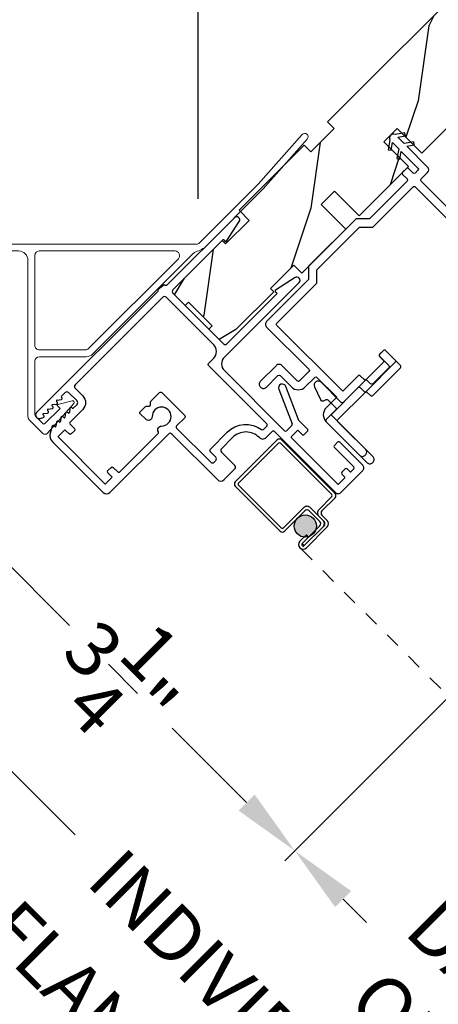
# Model space of a CAD drawing. Extents: x 102 to 204, y -200 to -134.
# Drawn here: x 111 to 114, y -182 to -175 of the extents above; entities that cross this region are included whole.
import ezdxf

# ---------------------------------------------------------------- set-up
doc = ezdxf.new("R2010")
doc.units = 0
doc.header["$LTSCALE"] = 2
doc.header["$MEASUREMENT"] = 0
doc.header["$PDMODE"] = 3
doc.linetypes.add('HIDDEN', pattern=[0.075, 0.05, -0.025])
doc.layers.get('0').update_dxf_attribs({"linetype": 'CONTINUOUS'})
doc.layers.get('DEFPOINTS').update_dxf_attribs({"color": 3, "linetype": 'CONTINUOUS'})
doc.layers.add('Dim', color=7, linetype='CONTINUOUS')
doc.styles.get("Standard").update_dxf_attribs({"font": 'arial.ttf'})
doc.dimstyles.new('STANDARD 1.5', dxfattribs={"dimtxt": 0.36, "dimasz": 0.45, "dimexe": 0.09375, "dimexo": 0.27, "dimgap": 0.135, "dimtad": 0, "dimdec": 4, "dimzin": 0, "dimdsep": 46, "dimlunit": 4, "dimtxsty": 'Standard', "dimcen": 0, "dimadec": 5, "dimazin": 0, "dimtfac": 1, "dimtdec": 4, "dimtofl": 0, "dimtmove": 0, "dimatfit": 3, "dimfxl": 1, "dimtolj": 1, "dimtzin": 0, "dimarcsym": 0})

# ---------------------------------------------------------------- blocks, each defined once
blk = doc.blocks.new('*D590')
at = {"layer": 'DEFPOINTS', "color": 0, "transparency": 16777216}
for p in [(116.1622, -177.4619), (111.1469, -177.8817), (112.8507, -180.7734)]:
    blk.add_point(p, dxfattribs=at)
at = {"layer": 'Dim', "color": 0, "lineweight": -2, "transparency": 16777216}
for p, q in [((115.9713, -177.6528), (112.7844, -180.8397)), ((110.9559, -178.0727), (110.4866, -178.542)), ((110.8711, -178.7939), (111.3636, -179.2863)), ((112.5325, -180.4552), (112.04, -179.9628))]:
    blk.add_line(p, q, dxfattribs=at)
at = {"layer": 'Dim', "color": 0, "transparency": 16777216}
for points in [[(110.9242, -178.7408), (110.8181, -178.8469), (110.5529, -178.4757)], [(112.5855, -180.4022), (112.4795, -180.5082), (112.8507, -180.7734)]]:
    blk.add_solid(points, dxfattribs=at)
at = {"layer": 'Dim', "color": 0, "transparency": 16777216, "insert": (111.7018, -179.6245), "char_height": 0.36, "attachment_point": 5, "rotation": 315}
blk.add_mtext('\\A1;3{\\H1x;\\S1/4;}"', dxfattribs=at)
blk = doc.blocks.new('*D592')
at = {"layer": 'DEFPOINTS', "color": 0, "transparency": 16777216}
for p in [(116.1622, -177.4619), (112.8507, -180.7734), (117.5117, -181.87)]:
    blk.add_point(p, dxfattribs=at)
at = {"layer": 'Dim', "color": 0, "lineweight": -2, "transparency": 16777216}
for p, q in [((115.9713, -177.6528), (112.7844, -180.8397)), ((113.1689, -181.0916), (113.3227, -181.2454)), ((117.3208, -182.0609), (115.6632, -183.7185)), ((115.4113, -183.334), (115.2575, -183.1802))]:
    blk.add_line(p, q, dxfattribs=at)
at = {"layer": 'Dim', "color": 0, "transparency": 16777216}
for points in [[(113.2219, -181.0386), (113.1158, -181.1446), (112.8507, -180.7734)], [(115.4643, -183.281), (115.3583, -183.3871), (115.7295, -183.6522)]]:
    blk.add_solid(points, dxfattribs=at)
at = {"layer": 'Dim', "color": 0, "transparency": 16777216, "insert": (114.2901, -182.2128), "char_height": 0.36, "attachment_point": 5, "rotation": 315}
blk.add_mtext('\\A1;DAYLIGHT\\POPENING', dxfattribs=at)
blk = doc.blocks.new('*D533')
at = {"layer": 'DEFPOINTS', "color": 0, "transparency": 16777216}
for p in [(111.1469, -177.8817), (118.6219, -185.3568), (117.355, -186.6236)]:
    blk.add_point(p, dxfattribs=at)
at = {"layer": 'Dim', "color": 0, "lineweight": -2, "transparency": 16777216}
for p, q in [((110.9559, -178.0727), (109.8137, -179.2149)), ((110.1982, -179.4668), (111.3994, -180.668)), ((117.0368, -186.3054), (115.8356, -185.1042)), ((118.4309, -185.5477), (117.2887, -186.6899))]:
    blk.add_line(p, q, dxfattribs=at)
at = {"layer": 'Dim', "color": 0, "transparency": 16777216}
for points in [[(110.2512, -179.4138), (110.1452, -179.5198), (109.88, -179.1486)], [(117.0898, -186.2524), (116.9838, -186.3584), (117.355, -186.6236)]]:
    blk.add_solid(points, dxfattribs=at)
at = {"layer": 'Dim', "color": 0, "transparency": 16777216, "insert": (113.6175, -182.8861), "char_height": 0.36, "attachment_point": 5, "rotation": 315}
blk.add_mtext('\\A1;INDIVIDUAL JAMB WIDTH', dxfattribs=at)
blk = doc.blocks.new('*D534')
at = {"layer": 'DEFPOINTS', "color": 0, "transparency": 16777216}
for p in [(110.9796, -177.6955), (118.8144, -185.5177), (117.0223, -187.3099)]:
    blk.add_point(p, dxfattribs=at)
at = {"layer": 'Dim', "color": 0, "lineweight": -2, "transparency": 16777216}
for p, q in [((110.7887, -177.8864), (109.1274, -179.5476)), ((109.5119, -179.7995), (110.6606, -180.9482)), ((118.6235, -185.7086), (116.956, -187.3762)), ((116.7041, -186.9917), (115.5554, -185.8431))]:
    blk.add_line(p, q, dxfattribs=at)
at = {"layer": 'Dim', "color": 0, "transparency": 16777216}
for points in [[(109.5649, -179.7465), (109.4589, -179.8526), (109.1937, -179.4813)], [(116.7571, -186.9387), (116.651, -187.0447), (117.0223, -187.3099)]]:
    blk.add_solid(points, dxfattribs=at)
at = {"layer": 'Dim', "color": 0, "transparency": 16777216, "insert": (113.108, -183.3956), "char_height": 0.36, "attachment_point": 5, "rotation": 315}
blk.add_mtext('\\A1;FLANKER CALL-OUT WIDTH', dxfattribs=at)
blk = doc.blocks.new('A$C1F302682')
h = blk.add_hatch(color=256)
edge = h.paths.add_edge_path()
edge.add_ellipse((0.5324, 0.1407), major_axis=(0.0519, 0.0519), ratio=1, start_angle=135, end_angle=315, ccw=False)
edge.add_ellipse((0.5324, 0.1407), major_axis=(0.0519, 0.0519), ratio=1, start_angle=-45, end_angle=135, ccw=False)
for p, q in [((0, 0.412), (0, 0.02)), ((0.519, 0.432), (0.02, 0.432)), ((0.02, 0.03), (0.02, 0.402)), ((0.03, 0.412), (0.509, 0.412)), ((0.519, 0.402), (0.519, 0.2801)), ((0.539, 0.2901), (0.539, 0.412)), ((0.609, 0.2701), (0.559, 0.2701)), ((0.439, 0.22), (0.439, 0.03)), ((0.459, 0.02), (0.459, 0.21)), ((0.5889, 0.25), (0.469, 0.25)), ((0.479, 0.23), (0.5789, 0.23)), ((0.549, 0.2501), (0.599, 0.2501)), ((0.5989, 0.21), (0.5989, 0.0451)), ((0.6189, 0.0451), (0.6189, 0.22)), ((0.619, 0.2301), (0.619, 0.0451)), ((0.639, 0.0451), (0.639, 0.2401)), ((0.5788, 0.105), (0.5788, 0.0451)), ((0.5988, 0.105), (0.5788, 0.105)), ((0.5988, 0.0451), (0.5988, 0.105)), ((0.429, 0.02), (0.03, 0.02)), ((0.5989, 0.0451), (0.6189, 0.0451)), ((0.02, 0), (0.439, 0))]:
    blk.add_line(p, q)
at = {"linetype": 'HIDDEN'}
blk.add_line((3.9224, 0.015), (0.6089, 0.015), dxfattribs=at)
blk.add_circle((0.5324, 0.1407), 0.0734)
for centre, radius, start, end in [((0.02, 0.412), 0.02, 90.00178, 179.99696), ((0.03, 0.402), 0.01, 90.00348, 180.00241), ((0.509, 0.402), 0.01, 0.00907, 89.99177), ((0.519, 0.412), 0.02, 359.9973, 90.0006), ((0.549, 0.2801), 0.03, 179.99692, 270.00196), ((0.559, 0.2901), 0.02, 180.00232, 269.99894), ((0.609, 0.2401), 0.03, 0.00074, 90.00038), ((0.469, 0.22), 0.03, 89.99915, 179.99945), ((0.479, 0.21), 0.02, 89.99868, 180.00342), ((0.5789, 0.21), 0.02, 0.00232, 89.99894), ((0.5889, 0.22), 0.03, 0.00055, 90.00085), ((0.599, 0.2301), 0.02, 0.00232, 89.99894), ((0.02, 0.02), 0.02, 180.0019, 269.99894), ((0.03, 0.03), 0.01, 179.997, 269.99796), ((0.429, 0.03), 0.01, 269.99532, 0.003), ((0.439, 0.02), 0.02, 270.00106, 359.9981), ((0.6089, 0.0451), 0.0301, 180.00056, 359.99944), ((0.6089, 0.0451), 0.0101, 180, 0)]:
    blk.add_arc(centre, radius, start, end)
blk = doc.blocks.new('A$C6FEF34DB')
at = {"color": 7, "linetype": 'Continuous', "lineweight": 18}
for p, q in [((1.5316, 2.0612), (1.2422, 1.7345)), ((1.2752, 1.7034), (1.5653, 2.0313)), ((1.2422, 1.7345), (0.8541, 1.3464)), ((1.2742, 1.7025), (0.8861, 1.3144)), ((0.8329, 1.3376), (-1.7557, 1.3374)), ((-1.7557, 1.2924), (-0.3402, 1.2925)), ((-0.2332, 1.2625), (-0.2331, 0.6705)), ((0.6933, 1.2926), (-0.2032, 1.2925)), ((0.1225, 0.6493), (0.7145, 1.2414)), ((0.1508, 0.6131), (0.8132, 1.2756)), ((-0.2782, 1.2305), (-0.2781, 0.1996)), ((-0.2031, 0.6405), (0.1013, 0.6405)), ((-0.2031, 0.5949), (0.1069, 0.5949)), ((-0.2331, 0.2183), (-0.2331, 0.5649)), ((-0.1501, 0.0893), (0.0246, 0.2868)), ((-0.0837, 0.2709), (-0.066, 0.2531)), ((0.0147, 0.3031), (-0.0814, 0.2792)), ((-0.1802, 0.153), (-0.2243, 0.1971)), ((-0.066, 0.2531), (-0.1661, 0.153)), ((-0.2693, 0.1784), (-0.1792, 0.0884))]:
    blk.add_line(p, q, dxfattribs=at)
for centre, radius, start, end in [((1.5484, 2.0462), 0.0225, 318.5039, 138.46015), ((-1.7557, 1.3149), 0.0225, 90.00388, 270.00388), ((0.8329, 1.3676), 0.03, 270.00388, 315.00388), ((0.7712, 1.4758), 0.1981, 292.73818, 305.44682), ((-0.3402, 1.2305), 0.062, 0, 90.00388), ((-0.2032, 1.2625), 0.03, 90.00388, 180), ((0.6933, 1.2626), 0.03, 315.00388, 90.00388), ((0.8571, 1.2318), 0.062, 98.58843, 135.00388), ((-0.2031, 0.6705), 0.03, 180, 270.00388), ((-0.2031, 0.5649), 0.03, 90.00388, 180), ((0.1013, 0.6705), 0.03, 270.00388, 315.00388), ((0.1069, 0.6569), 0.062, 270.00388, 315.00388), ((-0.0802, 0.2744), 0.00499, 103.94733, 225.00438), ((0.0171, 0.2934), 0.01, 318.50388, 103.94733), ((-0.2481, 0.1996), 0.03, 180, 225.00388), ((-0.2031, 0.2183), 0.03, 180, 225.00388), ((-0.1732, 0.1601), 0.01, 225.00388, 315.00438), ((-0.1651, 0.1025), 0.02, 225.00388, 318.50388)]:
    blk.add_arc(centre, radius, start, end, dxfattribs=at)
blk = doc.blocks.new('*D559')
at = {"color": 0, "lineweight": -2, "transparency": 16777216}
for p, q in [((114.6568, -172.2123), (107.0014, -172.2123)), ((107.0952, -172.6623), (107.0952, -173.8889)), ((107.0952, -176.3194), (107.0952, -175.0928)), ((109.3414, -176.7694), (107.0014, -176.7694))]:
    blk.add_line(p, q, dxfattribs=at)
at = {"color": 0, "transparency": 16777216}
for points in [[(107.0202, -172.6623), (107.1702, -172.6623), (107.0952, -172.2123)], [(107.0202, -176.3194), (107.1702, -176.3194), (107.0952, -176.7694)]]:
    blk.add_solid(points, dxfattribs=at)
at = {"layer": 'DEFPOINTS', "color": 0, "transparency": 16777216}
for p in [(107.0952, -172.2123), (114.9268, -172.2123), (109.6114, -176.7694)]:
    blk.add_point(p, dxfattribs=at)
at = {"color": 0, "transparency": 16777216, "insert": (107.0952, -174.4908), "char_height": 0.36, "attachment_point": 5, "rotation": 90}
blk.add_mtext('\\A1;4{\\H1x;\\S9/16;}"', dxfattribs=at)
blk = doc.blocks.new('*D560')
at = {"color": 0, "lineweight": -2, "transparency": 16777216}
for p, q in [((109.3414, -176.7694), (107.0014, -176.7694)), ((107.0952, -177.2194), (107.0952, -179.0213)), ((107.0952, -186.644), (107.0952, -184.8421)), ((116.0922, -187.094), (107.0014, -187.094))]:
    blk.add_line(p, q, dxfattribs=at)
at = {"color": 0, "transparency": 16777216}
for points in [[(107.0202, -177.2194), (107.1702, -177.2194), (107.0952, -176.7694)], [(107.0202, -186.644), (107.1702, -186.644), (107.0952, -187.094)]]:
    blk.add_solid(points, dxfattribs=at)
at = {"layer": 'DEFPOINTS', "color": 0, "transparency": 16777216}
for p in [(109.6114, -176.7694), (107.0952, -187.094), (116.3622, -187.094)]:
    blk.add_point(p, dxfattribs=at)
at = {"color": 0, "transparency": 16777216, "insert": (107.0952, -181.9317), "char_height": 0.36, "attachment_point": 5, "rotation": 90}
blk.add_mtext('\\A1;OUTSIDE PROJECTION', dxfattribs=at)
blk = doc.blocks.new('*D561')
at = {"color": 0, "lineweight": -2, "transparency": 16777216}
for p, q in [((112.2124, -176.4709), (112.2124, -170.5393)), ((114.9268, -171.9423), (114.9268, -170.5393)), ((112.6624, -170.6331), (112.9718, -170.6331)), ((114.4768, -170.6331), (114.1674, -170.6331))]:
    blk.add_line(p, q, dxfattribs=at)
at = {"color": 0, "transparency": 16777216}
for points in [[(112.6624, -170.5581), (112.6624, -170.7081), (112.2124, -170.6331)], [(114.4768, -170.5581), (114.4768, -170.7081), (114.9268, -170.6331)]]:
    blk.add_solid(points, dxfattribs=at)
at = {"layer": 'DEFPOINTS', "color": 0, "transparency": 16777216}
for p in [(114.9268, -170.6331), (114.9268, -172.2123), (112.2124, -176.7409)]:
    blk.add_point(p, dxfattribs=at)
at = {"color": 0, "transparency": 16777216, "insert": (113.5696, -170.6331), "char_height": 0.36, "attachment_point": 5}
blk.add_mtext('\\A1;2{\\H1x;\\S11/16;}"', dxfattribs=at)

msp = doc.modelspace()

# ---------------------------------------------------------------- hatches: boundary and pattern name
h = msp.add_hatch()
h.set_pattern_fill('WOOD2', color=256, angle=45, style=0, pattern_type=2)
h.set_pattern_definition([(261.8699, (97.46947, -232.60594), (0.70710664, 3.53553393), [0.5, -4.5]), (251.5651, (98.10587, -232.3938), (1.5e-06, -1.414214), [1.118034, -1.118034]), (243.4349, (98.45942, -232.74736), (-0.7071082, -2.1213195), [0.632456, -2.529822])])
h.paths.add_polyline_path([(114.94269, -174.08521), (114.34872, -174.67918), (114.39291, -174.72338), (114.12775, -174.98854), (114.08356, -174.94435), (113.06674, -175.96117), (113.11093, -176.00536), (112.95625, -176.16004), (112.91206, -176.11585), (112.48214, -176.54577), (112.54843, -176.61206), (112.39375, -176.76674), (112.37165, -176.74464), (112.12275, -176.99354), (112.05646, -177.10403), (112.12628, -177.17386), (112.14838, -177.15176), (112.30394, -177.30732), (112.28185, -177.32942), (112.35167, -177.39925), (112.46216, -177.33296), (112.71106, -177.08405), (112.68949, -177.06249), (112.84417, -176.90781), (112.8965, -176.96013), (113.18659, -176.67004), (113.02396, -176.50741), (113.11234, -176.41902), (113.27498, -176.58166), (113.60025, -176.25639), (113.43761, -176.09375), (113.526, -176.00536), (113.68864, -176.168), (114.48378, -175.37286), (114.43958, -175.32866), (114.52797, -175.24027), (114.57217, -175.28447), (115.27927, -174.57736), (115.00633, -174.30442), (115.08411, -174.22664)])

# ---------------------------------------------------------------- linework, layer by layer
for p, q in [((112.45119, -176.59441), (112.01024, -177.03535)), ((112.39937, -176.75048), (112.48365, -176.62069)), ((112.04533, -177.07097), (112.37479, -176.74152)), ((112.38186, -176.74152), (112.39164, -176.75129)), ((112.38527, -177.51504), (112.87855, -177.02176)), ((112.85226, -176.9893), (112.72247, -177.07359)), ((111.94731, -177.0799), (111.14616, -177.88105)), ((111.94731, -177.06576), (111.98762, -177.03535)), ((112.72166, -177.08132), (112.73144, -177.09109)), ((112.37988, -177.42762), (112.04533, -177.09307)), ((112.73144, -177.09816), (112.40198, -177.42762)), ((112.7817, -178.00055), (112.38527, -177.60413)), ((112.74437, -177.72639), (112.83286, -177.9551)), ((112.87789, -177.9329), (112.791, -177.70835)), ((111.28092, -177.79868), (111.30731, -177.79531)), ((111.31054, -177.77323), (111.33496, -177.74882)), ((111.31196, -177.78172), (111.31054, -177.78031)), ((111.35758, -177.74882), (111.41274, -177.80398)), ((111.22286, -177.87082), (111.21862, -177.86657)), ((111.22152, -177.85808), (111.24792, -177.85471)), ((111.25256, -177.84112), (111.24832, -177.83687)), ((111.25122, -177.82838), (111.27762, -177.82501)), ((111.28226, -177.81142), (111.27802, -177.80718)), ((111.36625, -177.85425), (111.36288, -177.88064)), ((111.38126, -177.85102), (111.37984, -177.8496)), ((111.41274, -177.8266), (111.38833, -177.85102)), ((111.16837, -177.91953), (111.19012, -177.9137)), ((111.19384, -177.90119), (111.18892, -177.89627)), ((111.19182, -177.88778), (111.21822, -177.88441)), ((111.30685, -177.91364), (111.30348, -177.94004)), ((111.32469, -177.91324), (111.32044, -177.909)), ((111.33655, -177.88395), (111.33318, -177.91034)), ((111.35438, -177.88354), (111.35014, -177.8793)), ((111.24786, -177.97144), (111.23598, -178.01577)), ((111.26529, -177.97264), (111.26037, -177.96772)), ((111.27715, -177.94334), (111.27378, -177.96974)), ((111.29499, -177.94294), (111.29075, -177.9387)), ((112.83061, -177.96578), (112.79584, -178.00055)), ((112.82624, -178.04086), (112.86796, -177.99914)), ((112.87221, -177.99914), (112.89837, -178.0253)), ((112.93372, -177.98995), (112.88014, -177.93636)), ((111.62894, -178.40908), (112.01555, -178.02247)), ((112.03817, -178.02247), (112.33922, -178.32352)), ((112.36574, -178.11917), (112.43928, -178.04563)), ((112.66078, -178.04616), (112.70162, -178.00533)), ((112.71576, -178.00533), (113.11899, -178.40855)), ((113.13454, -178.3534), (112.82624, -178.0451)), ((112.91251, -178.0253), (112.93372, -178.00409)), ((111.25215, -178.07614), (111.58509, -178.40908)), ((113.13313, -178.07621), (113.11192, -178.09743)), ((113.11192, -178.11157), (113.23919, -178.23885)), ((113.2993, -178.22824), (113.14727, -178.07621)), ((112.45484, -178.23089), (112.36574, -178.1418)), ((112.38342, -178.32352), (112.45484, -178.25211)), ((113.18263, -178.25299), (113.16141, -178.2742)), ((113.21586, -178.27208), (113.19677, -178.25299)), ((113.23919, -178.25299), (113.2201, -178.27208)), ((113.1805, -178.31168), (113.13879, -178.3534)), ((113.15434, -178.40855), (113.2993, -178.2636)), ((113.16141, -178.28835), (113.1805, -178.30744))]:
    msp.add_line(p, q)
msp.add_lwpolyline([(114.48378, -175.37286), (113.68864, -176.168), (113.526, -176.00536), (113.43761, -176.09375), (113.60025, -176.25639), (113.27498, -176.58166), (113.11234, -176.41902), (113.02396, -176.50741), (113.18659, -176.67004), (112.8965, -176.96013), (112.84417, -176.90781), (112.68949, -177.06249), (112.71106, -177.08405), (112.46216, -177.33296), (112.35167, -177.39925), (112.28185, -177.32942), (112.30394, -177.30732), (112.14838, -177.15176), (112.12628, -177.17386), (112.05646, -177.10403), (112.12275, -176.99354), (112.37165, -176.74464), (112.39375, -176.76674), (112.54843, -176.61206), (112.48214, -176.54577), (112.91206, -176.11585), (112.95625, -176.16004), (113.11093, -176.00536), (113.06674, -175.96117), (114.08356, -174.94435)])
for points in [[(113.93503, -176.60399), (113.684, -176.35297, -0.4142348), (113.684, -176.33882), (113.72714, -176.29569, 0.4141983), (113.72714, -176.26033), (113.58884, -176.12204), (113.63937, -176.11313), (113.63589, -176.09343), (113.57157, -176.10477), (113.53027, -176.06347), (113.5808, -176.05456), (113.57733, -176.03486), (113.51189, -176.0464, 0.3328672), (113.4846, -176.05032), (113.48177, -176.05315, 0.3328671), (113.47785, -176.08044), (113.46631, -176.14588), (113.48601, -176.14935), (113.49492, -176.09882), (113.53622, -176.14013), (113.52488, -176.20445), (113.54457, -176.20792), (113.55348, -176.15739), (113.6635, -176.26741, -0.4141936), (113.6635, -176.28155), (113.64511, -176.29993, -0.4141933), (113.63097, -176.29993), (113.60092, -176.26988, 0.4141935), (113.58678, -176.26988), (113.56203, -176.29463, 0.4141933), (113.56203, -176.30877), (113.59208, -176.33882, -0.4141935), (113.59208, -176.35297), (113.34302, -176.60202), (113.25464, -176.60202), (112.9417, -176.91496), (112.9417, -177.00335), (112.66436, -177.28069, 0.4142201), (112.66436, -177.31605), (112.94366, -177.59535, -0.4141942), (112.94366, -177.60949), (112.88077, -177.67239, -0.4141985), (112.86662, -177.67239), (112.76409, -177.56986, 0.4142242), (112.72874, -177.56986), (112.62267, -177.67593, 0.4142201), (112.62267, -177.71128), (112.62621, -177.71482, 0.4142201), (112.66156, -177.71482), (112.73935, -177.63704, -0.4141942), (112.75349, -177.63704), (112.82773, -177.71128, 0.4142096), (112.91966, -177.71128), (112.98255, -177.64839, -0.4142356), (112.9967, -177.64839), (113.12751, -177.7792), (113.05754, -177.84917, 0.4142096), (113.05754, -177.94109), (113.27993, -178.16348, 0.4142074), (113.31246, -178.16348), (113.31882, -178.15711, 0.4142137), (113.31882, -178.12459), (113.08936, -177.89513), (113.26834, -177.71615, -0.4141985), (113.28249, -177.71615), (113.30724, -177.7409, 0.4142476), (113.32138, -177.7409), (113.51336, -177.54892, 0.414255), (113.51336, -177.53478), (113.44972, -177.47114, 0.414255), (113.43558, -177.47114), (113.41083, -177.49588, 0.4142476), (113.41083, -177.51003), (113.43558, -177.53478, -0.4141963), (113.43558, -177.54892), (113.32138, -177.66312, -0.414189), (113.30724, -177.66312), (113.28249, -177.63837, 0.414255), (113.26834, -177.63837), (113.1664, -177.74031), (112.73153, -177.30544, -0.4142399), (112.73153, -177.2913), (112.9967, -177.02613), (112.9967, -176.93774), (113.27742, -176.65702), (113.36581, -176.65702), (113.63097, -176.39186, -0.414235), (113.64511, -176.39186), (114.07291, -176.81966, -0.4141935)], [(112.31492, -177.43337), (112.00105, -177.1195, 0.41421), (111.97842, -177.1195), (111.39974, -177.69818, 0.4142074), (111.39974, -177.72027), (111.45057, -177.7711, -0.4142107), (111.45057, -177.85949), (111.36678, -177.94328, 0.4142442), (111.36678, -177.95742), (111.39616, -177.98681, -0.4141942), (111.39616, -178.00095), (111.37495, -178.02216, -0.4141942), (111.36081, -178.02216), (111.33465, -177.996, 0.4140999), (111.3304, -177.996), (111.28868, -178.03772, 0.4140999), (111.28868, -178.04196), (111.59698, -178.35026, 0.4141572), (111.60123, -178.35026), (111.64295, -178.30854, 0.4141572), (111.64295, -178.3043), (111.61678, -178.27814, -0.4141942), (111.61678, -178.26399), (111.638, -178.24278, -0.4141942), (111.65214, -178.24278), (111.68126, -178.27191, 0.4142442), (111.6954, -178.27191), (111.9479, -178.01941, 0.3389866), (111.9495, -178.00735, -0.5767324), (111.97118, -177.96989, 2.4142095), (111.90868, -177.90739, -0.6681925), (111.866, -177.92507), (111.83037, -177.88945, -0.4142356), (111.83037, -177.8753), (111.86342, -177.84226, -0.1989493), (111.87049, -177.83933), (111.88887, -177.83933, 0.4141665), (111.89887, -177.82933), (111.89887, -177.81095, -0.1989493), (111.9018, -177.80388), (111.95742, -177.74826, -0.4142356), (111.97156, -177.74826), (112.12359, -177.90029, -0.4141942), (112.12359, -177.91443), (112.06929, -177.96873, 0.4142356), (112.06929, -177.98288), (112.29512, -178.20871, 0.414214), (112.31722, -178.20871), (112.32853, -178.19739, 0.4142074), (112.32853, -178.1753), (112.29503, -178.1418, -0.4142192), (112.29503, -178.11917), (112.40392, -178.01028, -0.3703804), (112.63126, -177.99297, 0.3703537), (112.64425, -177.99198), (112.66626, -177.96997, 0.4141942), (112.66626, -177.95583), (112.28062, -177.57019, -0.4141985), (112.28062, -177.55605), (112.31492, -177.52175, 0.4142174), (112.31492, -177.43337)], [(112.31492, -177.43337), (112.00105, -177.1195, 0.41421), (111.97842, -177.1195), (111.39974, -177.69818, 0.4142074), (111.39974, -177.72027), (111.45057, -177.7711, -0.4142107), (111.45057, -177.85949), (111.36678, -177.94328, 0.4142442), (111.36678, -177.95742), (111.39616, -177.98681, -0.4141942), (111.39616, -178.00095), (111.37495, -178.02216, -0.4141942), (111.36081, -178.02216), (111.33465, -177.996, 0.4140999), (111.3304, -177.996), (111.28868, -178.03772, 0.4140999), (111.28868, -178.04196), (111.59698, -178.35026, 0.4141572), (111.60123, -178.35026), (111.64295, -178.30854, 0.4141572), (111.64295, -178.3043), (111.61678, -178.27814, -0.4141942), (111.61678, -178.26399), (111.638, -178.24278, -0.4141942), (111.65214, -178.24278), (111.68126, -178.27191, 0.4142442), (111.6954, -178.27191), (111.9479, -178.01941, 0.3389866), (111.9495, -178.00735, -0.5767324), (111.97118, -177.96989, 2.4142095), (111.90868, -177.90739, -0.6681925), (111.866, -177.92507), (111.83037, -177.88945, -0.4142356), (111.83037, -177.8753), (111.86342, -177.84226, -0.1989493), (111.87049, -177.83933), (111.88887, -177.83933, 0.4141665), (111.89887, -177.82933), (111.89887, -177.81095, -0.1989493), (111.9018, -177.80388), (111.95742, -177.74826, -0.4142356), (111.97156, -177.74826), (112.12359, -177.90029, -0.4141942), (112.12359, -177.91443), (112.06929, -177.96873, 0.4142356), (112.06929, -177.98288), (112.29512, -178.20871, 0.414214), (112.31722, -178.20871), (112.32853, -178.19739, 0.4142074), (112.32853, -178.1753), (112.29503, -178.1418, -0.4142192), (112.29503, -178.11917), (112.40392, -178.01028, -0.3703804), (112.63126, -177.99297, 0.3703537), (112.64425, -177.99198), (112.66626, -177.96997, 0.4141942), (112.66626, -177.95583), (112.28062, -177.57019, -0.4141985), (112.28062, -177.55605), (112.31492, -177.52175, 0.4142174), (112.31492, -177.43337)]]:
    msp.add_lwpolyline(points, format="xyb")
msp.add_lwpolyline([(113.31493, -177.74734, -0.4142571), (113.32907, -177.74735), (113.35028, -177.76856, 0.4142571), (113.36443, -177.76856), (113.54828, -177.58471, 0.4142476), (113.54827, -177.57057), (113.44928, -177.47157, 0.4142476), (113.43514, -177.47157), (113.41039, -177.49632, 0.4142528), (113.41039, -177.51046), (113.47049, -177.57057, -0.4141251), (113.47049, -177.58471), (113.36443, -177.69078, -0.4141251), (113.35029, -177.69078), (113.32907, -177.66956, 0.4141355), (113.31493, -177.66956), (113.17068, -177.81381, -0.4142227), (113.15654, -177.81381), (113.02361, -177.68089, 0.8390949), (112.98003, -177.7114), (113.0192, -177.7954, 0.4142365), (113.03913, -177.80266), (113.05703, -177.79432, -0.3153074), (113.06832, -177.79631), (113.12118, -177.84917, -0.4142227), (113.12118, -177.86331), (113.05754, -177.92695, 0.4141398), (113.05754, -177.94109), (113.32801, -178.21156, 0.4142435), (113.36337, -178.21156), (113.3669, -178.20802, 0.4142435), (113.3669, -178.17267), (113.13532, -177.94109, -0.4142528), (113.13532, -177.92695)], format="xyb", close=True)
for centre, radius, start, end in [((112.46604, -176.60926), 0.021, 327.000305, 134.999606), ((112.37833, -176.74505), 0.005, 45.006796, 134.991524), ((112.39517, -176.74776), 0.005, 225.002951, 327.001254), ((112.8637, -177.00691), 0.021, 315.00058, 122.999509), ((111.94024, -177.07283), 0.01, 315.003333, 44.997508), ((111.99893, -177.02404), 0.016, 224.999449, 315.00055), ((112.05638, -177.08202), 0.01563, 135.000222, 225.000316), ((112.7252, -177.07778), 0.005, 123.009698, 224.992818), ((112.7279, -177.09463), 0.005, 314.997, 44.997957), ((112.39093, -177.41657), 0.01563, 225.001836, 314.999778), ((112.42982, -177.55958), 0.063, 134.999966, 224.999634), ((112.76769, -177.71737), 0.025, 21.152594, 201.152594), ((111.28155, -177.80364), 0.005, 97.266891, 225.005892), ((111.3063, -177.78738), 0.008, 277.276152, 44.997899), ((111.31408, -177.77677), 0.005, 135.009665, 224.990334), ((111.34627, -177.76014), 0.016, 45.001243, 134.998757), ((111.40142, -177.81529), 0.016, 315.001243, 44.998757), ((111.22216, -177.86304), 0.005, 97.266891, 225.005892), ((111.25185, -177.83334), 0.005, 97.266891, 225.005892), ((111.2469, -177.84677), 0.008, 277.276152, 44.997899), ((111.2766, -177.81708), 0.008, 277.277637, 44.996414), ((111.37418, -177.85526), 0.008, 44.996048, 172.7299), ((111.38479, -177.84748), 0.005, 225.004912, 315.001811), ((111.16242, -177.89732), 0.023, 134.99988, 284.999914), ((111.19246, -177.89274), 0.005, 97.266891, 225.005892), ((111.18755, -177.90613), 0.008, 288.780675, 38.108107), ((111.21721, -177.87647), 0.008, 277.277636, 44.996414), ((111.31479, -177.91466), 0.008, 44.996048, 172.7299), ((111.32822, -177.90971), 0.005, 225.003792, 352.723425), ((111.34449, -177.88496), 0.008, 44.997533, 172.728415), ((111.35792, -177.88001), 0.005, 225.003793, 352.723426), ((112.88721, -177.9293), 0.00999, 201.146483, 225.004347), ((111.25543, -177.97401), 0.008, 51.891894, 161.219325), ((111.26882, -177.9691), 0.005, 225.003792, 352.723425), ((111.28509, -177.94435), 0.008, 44.997533, 172.728415), ((111.29852, -177.9394), 0.005, 225.003792, 352.723425), ((112.82354, -177.95871), 0.01, 315.005976, 21.146783), ((112.87008, -178.00126), 0.003, 45.000729, 134.996468), ((112.92665, -177.99702), 0.01, 314.997001, 45.001319), ((111.29635, -178.03195), 0.0625, 165.000514, 224.999477), ((112.02686, -178.03379), 0.016, 45.000346, 135.000179), ((112.52767, -178.13402), 0.125, 44.724903, 134.999927), ((112.63868, -178.02407), 0.03125, 224.724751, 315.000547), ((112.70869, -178.0124), 0.01, 44.99532, 135.002999), ((112.78877, -177.99348), 0.01, 225.001058, 314.998102), ((112.82837, -178.04298), 0.003, 135.003529, 224.999269), ((112.90544, -178.01823), 0.01, 224.998682, 315.00384), ((112.37705, -178.13048), 0.016, 134.999449, 225.00055), ((113.11899, -178.1045), 0.01, 134.997001, 225.001319), ((113.1402, -178.08328), 0.01, 45.000116, 135.002405), ((112.44423, -178.2415), 0.015, 315.001222, 44.999898), ((113.1897, -178.26006), 0.01, 45.001058, 134.997262), ((113.23212, -178.24592), 0.01, 315.003333, 44.997508), ((113.28162, -178.24592), 0.025, 314.999197, 45.000467), ((112.36132, -178.30143), 0.03125, 225.000143, 314.999319), ((113.16848, -178.28127), 0.01, 135.001898, 224.998942), ((113.17838, -178.30956), 0.003, 315.003531, 44.99927), ((113.21798, -178.26996), 0.003, 225.000731, 314.99647), ((113.13666, -178.35128), 0.003, 225.000729, 314.996468), ((111.60702, -178.38716), 0.031, 224.999765, 314.999693), ((113.13666, -178.39088), 0.025, 224.999533, 315.000803)]:
    msp.add_arc(centre, radius, start, end)

# ---------------------------------------------------------------- block references
msp.add_blockref('A$C6FEF34DB', (111.36707, -178.1068))
at = {"rotation": 315}
msp.add_blockref('A$C1F302682', (112.4434, -178.35307), dxfattribs=at)

# ---------------------------------------------------------------- dimensions: what is measured, and where the dimension line sits
dim = msp.add_linear_dim(base=(114.92681, -170.63309), p1=(112.21241, -176.74087), p2=(114.92681, -172.21231), dimstyle='STANDARD 1.5', override={"dimpost": '\\X'})
dim.commit()
dim.dimension.update_dxf_attribs({"geometry": '*D561', "text_midpoint": (113.56961, -170.63309)})
dim = msp.add_linear_dim(base=(107.09516, -172.21231), p1=(109.61141, -176.76937), p2=(114.92681, -172.21231), angle=90, dimstyle='STANDARD 1.5', override={"dimpost": '\\X'})
dim.commit()
dim.dimension.update_dxf_attribs({"geometry": '*D559', "text_midpoint": (107.09516, -174.49084)})
dim = msp.add_linear_dim(base=(107.09516, -187.094), p1=(109.61141, -176.76937), p2=(116.36215, -187.094), angle=90, text='OUTSIDE PROJECTION', dimstyle='STANDARD 1.5', override={"dimpost": '\\X'})
dim.commit()
dim.dimension.update_dxf_attribs({"geometry": '*D560', "text_midpoint": (107.09516, -181.93168)})
at = {"layer": 'Dim'}
dim = msp.add_linear_dim(base=(112.85068, -180.77341), p1=(111.14685, -177.88175), p2=(116.1622, -177.4619), angle=315, dimstyle='STANDARD 1.5', override={"dimpost": '\\X'}, dxfattribs=at)
dim.commit()
dim.dimension.update_dxf_attribs({"geometry": '*D590', "text_midpoint": (111.70181, -179.62454)})
dim = msp.add_linear_dim(base=(112.85068, -180.77341), p1=(117.51171, -181.87002), p2=(116.1622, -177.4619), angle=315, text='DAYLIGHT\\POPENING', dimstyle='STANDARD 1.5', override={"dimpost": '\\X'}, dxfattribs=at)
dim.commit()
dim.dimension.update_dxf_attribs({"geometry": '*D592', "text_midpoint": (114.29009, -182.21282)})
for base, p1, p2, text, picture, middle in [((117.02227, -187.3099), (110.97959, -177.69546), (118.81445, -185.51772), 'FLANKER CALL-OUT WIDTH', '*D534', (113.10799, -183.39562)), ((117.35501, -186.62361), (111.14685, -177.88175), (118.62186, -185.35675), 'INDIVIDUAL JAMB WIDTH', '*D533', (113.6175, -182.8861))]:
    dim = msp.add_linear_dim(base=base, p1=p1, p2=p2, angle=315, text=text, dimstyle='STANDARD 1.5', override={"dimpost": '\\X'}, dxfattribs=at)
    dim.commit()
    dim.dimension.update_dxf_attribs({"geometry": picture, "text_midpoint": middle, "dimtype": 160})

doc.saveas('drawing.dxf')
